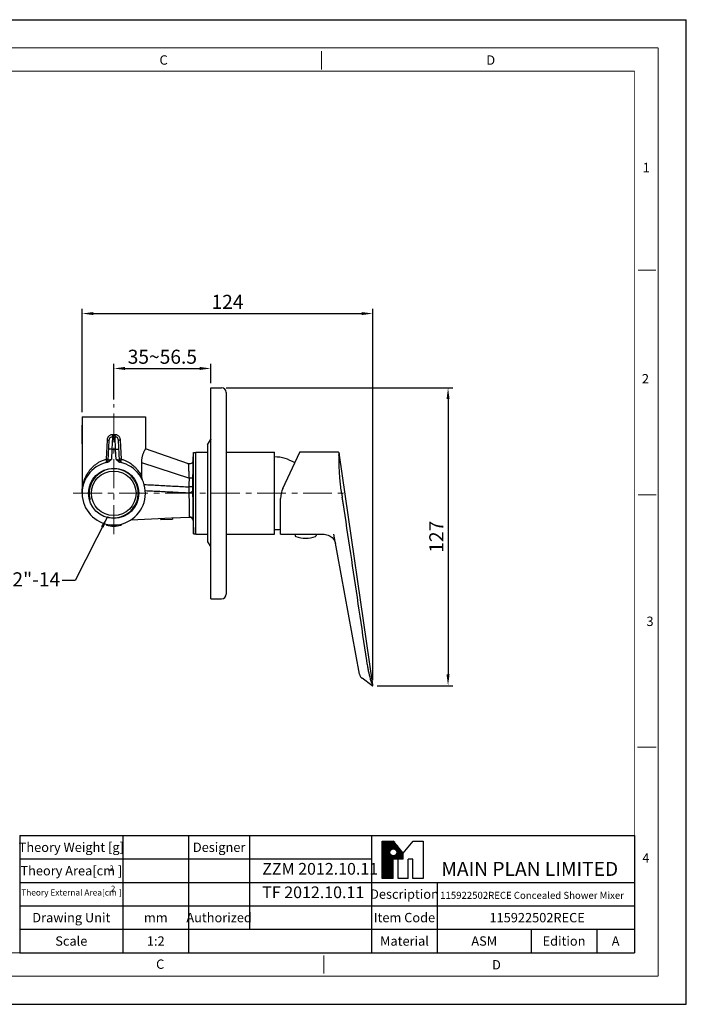
# Model space of a CAD drawing. Units: millimetres. Extents: x 461 to 1646, y 45 to 255.
# Drawn here: x 1073 to 1215, y 45 to 255 of the extents above; entities that cross this region are included whole.
import ezdxf

# ---------------------------------------------------------------- set-up
doc = ezdxf.new("R2010")
doc.units = ezdxf.units.MM
doc.header["$LTSCALE"] = 16.335
doc.header["$PDMODE"] = 3
doc.header["$PDSIZE"] = 8
doc.linetypes.add('CENTER', pattern=[0.6, 0.375, -0.075, 0.075, -0.075])
doc.linetypes.add('DASHED2', pattern=[9.525, 6.35, -3.175])
doc.layers.get('0').update_dxf_attribs({"linetype": 'CONTINUOUS'})
doc.layers.get('Defpoints').update_dxf_attribs({"linetype": 'CONTINUOUS'})
for name, color, linetype in [('02___PRT_ALL_AXES', 7, 'CONTINUOUS'), ('03___PRT_ALL_CURVES', 7, 'CONTINUOUS'), ('NOTE', 7, 'CONTINUOUS')]:
    doc.layers.add(name, color=color, linetype=linetype)
doc.layers.add('1', color=6, linetype='DASHED2', lineweight=9)
doc.layers.add('AXIS', color=7, linetype='CONTINUOUS', lineweight=15)
doc.styles.get("Standard").update_dxf_attribs({"font": 'txt', "width": 0.75})
doc.styles.add('TEXTSTYLE_2', font='SIMFANG.TTF')
doc.styles.add('TEXTSTYLE_3', font='SIMFANG.TTF')
doc.styles.add('TEXTSTYLE_5', font='shanno.ttf')
doc.dimstyles.new('DIMSTYLE_4', dxfattribs={"dimtxt": 3, "dimasz": 2.4, "dimexe": 1, "dimexo": 1, "dimgap": 1, "dimtad": 1, "dimdec": 1, "dimlfac": 2, "dimdsep": 46, "dimtxsty": 'Standard', "dimblk": '_FILLED', "dimcen": 0, "dimadec": 0, "dimazin": 0, "dimtp": 0.3, "dimtm": 0.3, "dimtfac": 1, "dimtdec": 1, "dimtmove": 0, "dimatfit": 3, "dimldrblk": '_FILLED', "dimfxl": 0, "dimtolj": 1, "dimarcsym": 0})

# ---------------------------------------------------------------- blocks, each defined once
blk = doc.blocks.new('LOGO_BL3', base_point=(236.64, 30.83))
at = {"color": 5, "linetype": 'Continuous'}
for p, q in [((232.27, 34.83), (234.64, 34.83)), ((232.27, 34.83), (234.64, 34.83)), ((232.27, 26.83), (232.27, 34.83)), ((232.27, 32.47), (234.63, 34.83)), ((232.27, 32.55), (234.55, 34.83)), ((232.27, 32.63), (234.48, 34.83)), ((232.27, 32.71), (234.4, 34.83)), ((232.27, 32.78), (234.32, 34.83)), ((232.27, 32.86), (234.24, 34.83)), ((232.27, 32.94), (234.16, 34.83)), ((232.27, 33.02), (234.08, 34.83)), ((232.27, 33.1), (234.01, 34.83)), ((232.27, 33.18), (233.93, 34.83)), ((232.27, 33.25), (233.85, 34.83)), ((232.27, 33.33), (233.77, 34.83)), ((232.27, 33.41), (233.69, 34.83)), ((232.27, 33.49), (233.61, 34.83)), ((232.27, 33.57), (233.54, 34.83)), ((232.27, 33.65), (233.46, 34.83)), ((232.27, 33.72), (233.38, 34.83)), ((232.27, 33.8), (233.3, 34.83)), ((232.27, 33.88), (233.22, 34.83)), ((232.27, 33.96), (233.14, 34.83)), ((232.27, 34.04), (233.07, 34.83)), ((232.27, 34.11), (232.99, 34.83)), ((232.27, 34.19), (232.91, 34.83)), ((232.27, 34.27), (232.83, 34.83)), ((232.27, 34.35), (232.75, 34.83)), ((232.27, 34.43), (232.67, 34.83)), ((232.27, 34.51), (232.6, 34.83)), ((232.27, 34.58), (232.52, 34.83)), ((232.27, 34.66), (232.44, 34.83)), ((232.27, 34.74), (232.36, 34.83)), ((232.27, 34.82), (232.28, 34.83)), ((232.27, 32.39), (234.67, 34.79)), ((234.11, 32.95), (232.27, 34.78)), ((232.27, 32.31), (234.71, 34.75)), ((234.07, 32.91), (232.27, 34.7)), ((232.27, 32.24), (234.74, 34.7)), ((232.27, 32.16), (234.78, 34.66)), ((234.03, 32.87), (232.27, 34.62)), ((232.27, 32.08), (234.81, 34.62)), ((232.27, 32), (234.85, 34.57)), ((234, 32.82), (232.27, 34.55)), ((232.27, 31.92), (234.88, 34.53)), ((232.27, 31.84), (234.92, 34.49)), ((233.97, 32.77), (232.27, 34.47)), ((232.27, 31.77), (234.95, 34.44)), ((232.27, 31.69), (234.99, 34.4)), ((233.94, 32.72), (232.27, 34.39)), ((232.27, 31.61), (235.02, 34.36)), ((233.92, 32.67), (232.27, 34.31)), ((232.27, 31.53), (235.05, 34.31)), ((232.27, 31.45), (235.09, 34.27)), ((233.9, 32.61), (232.27, 34.23)), ((232.27, 31.38), (235.12, 34.23)), ((232.27, 31.3), (235.16, 34.18)), ((233.88, 32.54), (232.27, 34.15)), ((232.27, 31.22), (235.19, 34.14)), ((232.27, 31.14), (235.23, 34.1)), ((233.87, 32.48), (232.27, 34.08)), ((233.87, 32.4), (232.27, 34)), ((233.87, 32.32), (232.27, 33.92)), ((233.89, 32.22), (232.27, 33.84)), ((233.93, 32.1), (232.27, 33.76)), ((235, 30.96), (232.27, 33.69)), ((234.92, 30.96), (232.27, 33.61)), ((234.15, 32.98), (232.3, 34.83)), ((234.19, 33.02), (232.38, 34.83)), ((234.24, 33.05), (232.46, 34.83)), ((234.29, 33.08), (232.54, 34.83)), ((234.35, 33.1), (232.62, 34.83)), ((234.4, 33.12), (232.69, 34.83)), ((234.47, 33.14), (232.77, 34.83)), ((234.53, 33.14), (232.85, 34.83)), ((234.61, 33.15), (232.93, 34.83)), ((234.69, 33.15), (233.01, 34.83)), ((234.78, 33.13), (233.08, 34.83)), ((234.9, 33.09), (233.16, 34.83)), ((235.1, 32.97), (233.24, 34.83)), ((236.73, 31.42), (233.32, 34.83)), ((236.73, 31.5), (233.4, 34.83)), ((236.73, 31.58), (233.48, 34.83)), ((236.73, 31.65), (233.55, 34.83)), ((236.73, 31.73), (233.63, 34.83)), ((236.73, 31.81), (233.71, 34.83)), ((236.73, 31.89), (233.79, 34.83)), ((236.73, 31.97), (233.87, 34.83)), ((236.73, 32.05), (233.95, 34.83)), ((236.73, 32.12), (234.02, 34.83)), ((236.73, 32.2), (234.1, 34.83)), ((236.49, 32.52), (234.18, 34.83)), ((236.18, 32.91), (234.26, 34.83)), ((234.28, 33.07), (235.26, 34.05)), ((235.86, 33.3), (234.34, 34.83)), ((234.41, 33.12), (235.3, 34.01)), ((235.55, 33.7), (234.42, 34.83)), ((235.24, 34.09), (234.49, 34.83)), ((234.51, 33.14), (235.33, 33.97)), ((234.92, 34.48), (234.57, 34.83)), ((234.59, 33.15), (235.37, 33.92)), ((236.73, 32.22), (234.64, 34.83)), ((234.67, 33.15), (235.4, 33.88)), ((234.74, 33.14), (235.44, 33.84)), ((234.81, 33.12), (235.47, 33.79)), ((234.87, 33.11), (235.51, 33.75)), ((234.92, 33.08), (235.54, 33.71)), ((234.97, 33.06), (235.58, 33.66)), ((235.02, 33.03), (235.61, 33.62)), ((236.73, 32.22), (238.82, 34.83)), ((238.82, 34.83), (241.01, 34.83)), ((241.01, 34.83), (241.01, 26.83)), ((234.84, 30.96), (232.27, 33.53)), ((234.76, 30.96), (232.27, 33.45)), ((234.68, 30.96), (232.27, 33.37)), ((234.62, 30.95), (232.27, 33.29)), ((234.62, 30.87), (232.27, 33.22)), ((234.62, 30.79), (232.27, 33.14)), ((234.62, 30.72), (232.27, 33.06)), ((234.62, 30.64), (232.27, 32.98)), ((234.62, 30.56), (232.27, 32.9)), ((232.27, 28.95), (236.2, 32.88)), ((232.27, 28.87), (236.24, 32.84)), ((234.62, 30.48), (232.27, 32.82)), ((232.27, 28.79), (236.27, 32.79)), ((234.62, 30.4), (232.27, 32.75)), ((232.27, 28.71), (236.31, 32.75)), ((232.27, 31.06), (233.95, 32.74)), ((232.27, 28.64), (236.34, 32.71)), ((234.62, 30.32), (232.27, 32.67)), ((232.27, 30.98), (233.9, 32.61)), ((234.62, 30.25), (232.27, 32.59)), ((234.62, 30.17), (232.27, 32.51)), ((232.27, 30.91), (233.88, 32.51)), ((234.62, 30.09), (232.27, 32.43)), ((232.27, 30.83), (233.87, 32.42)), ((234.62, 30.01), (232.27, 32.35)), ((232.27, 30.75), (233.87, 32.35)), ((234.62, 29.93), (232.27, 32.28)), ((232.27, 30.67), (233.88, 32.28)), ((232.27, 30.59), (233.89, 32.21)), ((234.62, 29.85), (232.27, 32.2)), ((232.27, 30.51), (233.91, 32.15)), ((234.62, 29.78), (232.27, 32.12)), ((232.27, 30.44), (233.94, 32.1)), ((232.27, 30.36), (233.96, 32.05)), ((234.62, 29.7), (232.27, 32.04)), ((232.27, 30.28), (233.99, 32)), ((234.62, 29.62), (232.27, 31.96)), ((232.27, 30.2), (234.02, 31.95)), ((232.27, 30.12), (234.06, 31.91)), ((234.62, 29.54), (232.27, 31.88)), ((232.27, 30.04), (234.1, 31.87)), ((232.27, 29.97), (234.14, 31.83)), ((234.62, 29.46), (232.27, 31.81)), ((232.27, 29.89), (234.18, 31.8)), ((232.27, 29.03), (235.04, 31.79)), ((232.27, 29.81), (234.23, 31.77)), ((232.27, 29.73), (234.28, 31.74)), ((234.62, 29.39), (232.27, 31.73)), ((232.27, 29.11), (234.87, 31.71)), ((232.27, 29.65), (234.33, 31.71)), ((232.27, 29.58), (234.39, 31.69)), ((232.27, 29.18), (234.76, 31.68)), ((232.27, 29.5), (234.45, 31.68)), ((232.27, 29.42), (234.52, 31.67)), ((232.27, 29.26), (234.67, 31.66)), ((232.27, 29.34), (234.59, 31.66)), ((234.62, 29.31), (232.27, 31.65)), ((234.62, 29.23), (232.27, 31.57)), ((235.08, 30.96), (234.31, 31.72)), ((235.15, 30.96), (234.43, 31.68)), ((235.23, 30.96), (234.53, 31.66)), ((235.31, 30.96), (234.61, 31.66)), ((234.68, 30.96), (236.38, 32.66)), ((235.39, 30.96), (234.69, 31.66)), ((234.75, 30.96), (236.41, 32.62)), ((235.47, 30.96), (234.75, 31.67)), ((235.55, 30.96), (234.82, 31.69)), ((234.83, 30.96), (236.45, 32.57)), ((235.62, 30.96), (234.88, 31.71)), ((234.91, 30.96), (236.48, 32.53)), ((235.7, 30.96), (234.93, 31.73)), ((235.78, 30.96), (234.98, 31.76)), ((234.99, 30.96), (236.52, 32.49)), ((235.86, 30.96), (235.03, 31.79)), ((235.07, 33), (235.65, 33.57)), ((235.07, 30.96), (236.55, 32.44)), ((235.94, 30.96), (235.08, 31.82)), ((235.11, 32.96), (235.68, 33.53)), ((236.01, 30.96), (235.12, 31.86)), ((235.15, 32.92), (235.72, 33.49)), ((235.15, 30.96), (236.59, 32.4)), ((236.09, 30.96), (235.16, 31.9)), ((235.19, 32.88), (235.75, 33.44)), ((236.73, 31.34), (235.19, 32.89)), ((236.17, 30.96), (235.19, 31.94)), ((235.22, 32.84), (235.79, 33.4)), ((235.22, 30.96), (236.62, 32.36)), ((235.23, 31.98), (236.17, 32.92)), ((236.25, 30.96), (235.23, 31.98)), ((235.25, 32.79), (235.82, 33.36)), ((236.33, 30.96), (235.26, 32.03)), ((235.28, 32.74), (235.86, 33.31)), ((236.41, 30.96), (235.29, 32.08)), ((235.3, 32.68), (235.89, 33.27)), ((236.73, 31.26), (235.3, 32.69)), ((235.3, 30.96), (236.66, 32.31)), ((235.31, 32.14), (236.13, 32.97)), ((236.48, 30.96), (235.31, 32.14)), ((235.33, 32.63), (235.92, 33.23)), ((236.56, 30.96), (235.33, 32.19)), ((235.34, 32.57), (235.96, 33.18)), ((235.34, 32.25), (236.1, 33.01)), ((236.73, 31.18), (235.34, 32.57)), ((235.35, 32.5), (235.99, 33.14)), ((236.72, 30.96), (235.35, 32.33)), ((236.64, 30.96), (235.35, 32.26)), ((235.36, 32.43), (236.03, 33.1)), ((235.36, 32.35), (236.06, 33.05)), ((236.73, 31.11), (235.36, 32.48)), ((236.73, 31.03), (235.36, 32.4)), ((235.38, 30.96), (236.69, 32.27)), ((235.46, 30.96), (236.72, 32.23)), ((235.54, 30.96), (236.73, 32.15)), ((235.62, 30.96), (236.73, 32.08)), ((235.69, 30.96), (236.73, 32)), ((235.77, 30.96), (236.73, 31.92)), ((235.85, 30.96), (236.73, 31.84)), ((235.93, 30.96), (236.73, 31.76)), ((236.01, 30.96), (236.73, 31.68)), ((236.08, 30.96), (236.73, 31.61)), ((236.16, 30.96), (236.73, 31.53)), ((236.73, 30.96), (236.73, 32.22)), ((234.62, 29.15), (232.27, 31.49)), ((234.62, 29.07), (232.27, 31.42)), ((234.62, 28.99), (232.27, 31.34)), ((234.62, 28.92), (232.27, 31.26)), ((234.62, 28.84), (232.27, 31.18)), ((234.62, 28.76), (232.27, 31.1)), ((234.62, 28.68), (232.27, 31.02)), ((234.62, 28.6), (232.27, 30.95)), ((232.27, 28.56), (234.62, 30.9)), ((234.62, 28.52), (232.27, 30.87)), ((232.27, 28.48), (234.62, 30.82)), ((234.62, 28.45), (232.27, 30.79)), ((232.27, 28.4), (234.62, 30.74)), ((234.62, 28.37), (232.27, 30.71)), ((232.27, 28.32), (234.62, 30.67)), ((234.62, 28.29), (232.27, 30.63)), ((232.27, 28.24), (234.62, 30.59)), ((234.62, 28.21), (232.27, 30.55)), ((232.27, 28.17), (234.62, 30.51)), ((234.62, 28.13), (232.27, 30.48)), ((232.27, 28.09), (234.62, 30.43)), ((234.62, 28.05), (232.27, 30.4)), ((232.27, 28.01), (234.62, 30.35)), ((234.62, 27.98), (232.27, 30.32)), ((232.27, 27.93), (234.62, 30.27)), ((234.62, 27.9), (232.27, 30.24)), ((232.27, 27.85), (234.62, 30.2)), ((234.62, 27.82), (232.27, 30.16)), ((232.27, 27.78), (234.62, 30.12)), ((234.62, 27.74), (232.27, 30.08)), ((232.27, 27.7), (234.62, 30.04)), ((234.62, 27.66), (232.27, 30.01)), ((232.27, 27.62), (234.62, 29.96)), ((234.62, 27.59), (232.27, 29.93)), ((232.27, 27.54), (234.62, 29.88)), ((234.62, 27.51), (232.27, 29.85)), ((232.27, 27.46), (234.62, 29.81)), ((234.62, 27.43), (232.27, 29.77)), ((232.27, 27.38), (234.62, 29.73)), ((234.62, 27.35), (232.27, 29.69)), ((232.27, 27.31), (234.62, 29.65)), ((234.62, 27.27), (232.27, 29.62)), ((232.27, 27.23), (234.62, 29.57)), ((234.62, 27.19), (232.27, 29.54)), ((232.27, 27.15), (234.62, 29.49)), ((234.62, 27.12), (232.27, 29.46)), ((232.27, 27.07), (234.62, 29.41)), ((234.62, 26.83), (234.62, 30.96)), ((236.73, 30.96), (234.62, 30.96)), ((235.66, 26.83), (235.66, 30.96)), ((236.24, 30.96), (236.73, 31.45)), ((236.32, 30.96), (236.73, 31.37)), ((236.4, 30.96), (236.73, 31.29)), ((236.48, 30.96), (236.73, 31.22)), ((236.55, 30.96), (236.73, 31.14)), ((236.63, 30.96), (236.73, 31.06)), ((236.71, 30.96), (236.73, 30.98)), ((238.77, 30.96), (237.81, 30.96)), ((237.81, 26.83), (237.81, 30.96)), ((238.77, 26.83), (238.77, 30.96)), ((234.62, 27.04), (232.27, 29.38)), ((232.27, 26.99), (234.62, 29.34)), ((234.62, 26.96), (232.27, 29.3)), ((232.27, 26.91), (234.62, 29.26)), ((234.62, 26.88), (232.27, 29.22)), ((232.27, 26.84), (234.62, 29.18)), ((234.59, 26.83), (232.27, 29.15)), ((234.51, 26.83), (232.27, 29.07)), ((234.43, 26.83), (232.27, 28.99)), ((234.35, 26.83), (232.27, 28.91)), ((234.28, 26.83), (232.27, 28.83)), ((234.2, 26.83), (232.27, 28.75)), ((234.12, 26.83), (232.27, 28.68)), ((234.04, 26.83), (232.27, 28.6)), ((233.96, 26.83), (232.27, 28.52)), ((233.88, 26.83), (232.27, 28.44)), ((233.81, 26.83), (232.27, 28.36)), ((233.73, 26.83), (232.27, 28.28)), ((233.65, 26.83), (232.27, 28.21)), ((233.57, 26.83), (232.27, 28.13)), ((233.49, 26.83), (232.27, 28.05)), ((233.41, 26.83), (232.27, 27.97)), ((233.34, 26.83), (232.27, 27.89)), ((233.26, 26.83), (232.27, 27.82)), ((233.18, 26.83), (232.27, 27.74)), ((233.1, 26.83), (232.27, 27.66)), ((233.02, 26.83), (232.27, 27.58)), ((232.95, 26.83), (232.27, 27.5)), ((232.87, 26.83), (232.27, 27.42)), ((232.79, 26.83), (232.27, 27.35)), ((232.34, 26.83), (234.62, 29.1)), ((232.42, 26.83), (234.62, 29.02)), ((232.5, 26.83), (234.62, 28.94)), ((232.58, 26.83), (234.62, 28.87)), ((232.66, 26.83), (234.62, 28.79)), ((232.74, 26.83), (234.62, 28.71)), ((232.81, 26.83), (234.62, 28.63)), ((232.89, 26.83), (234.62, 28.55)), ((232.97, 26.83), (234.62, 28.47)), ((233.05, 26.83), (234.62, 28.4)), ((233.13, 26.83), (234.62, 28.32)), ((233.21, 26.83), (234.62, 28.24)), ((233.28, 26.83), (234.62, 28.16)), ((233.36, 26.83), (234.62, 28.08)), ((233.44, 26.83), (234.62, 28.01)), ((233.52, 26.83), (234.62, 27.93)), ((233.6, 26.83), (234.62, 27.85)), ((233.68, 26.83), (234.62, 27.77)), ((233.75, 26.83), (234.62, 27.69)), ((233.83, 26.83), (234.62, 27.61)), ((233.91, 26.83), (234.62, 27.54)), ((233.99, 26.83), (234.62, 27.46)), ((234.07, 26.83), (234.62, 27.38)), ((234.15, 26.83), (234.62, 27.3)), ((232.71, 26.83), (232.27, 27.27)), ((232.63, 26.83), (232.27, 27.19)), ((232.55, 26.83), (232.27, 27.11)), ((232.48, 26.83), (232.27, 27.03)), ((232.4, 26.83), (232.27, 26.95)), ((232.32, 26.83), (232.27, 26.88)), ((234.62, 26.83), (232.27, 26.83)), ((234.22, 26.83), (234.62, 27.22)), ((234.3, 26.83), (234.62, 27.14)), ((234.38, 26.83), (234.62, 27.07)), ((234.46, 26.83), (234.62, 26.99)), ((234.54, 26.83), (234.62, 26.91)), ((234.61, 26.83), (234.62, 26.83)), ((237.81, 26.83), (235.66, 26.83)), ((241.01, 26.83), (238.77, 26.83))]:
    blk.add_line(p, q, dxfattribs=at)
blk.add_circle((234.61, 32.41), 0.746, dxfattribs=at)
blk = doc.blocks.new('_FILLED')
at = {"color": 0, "linetype": 'ByBlock'}
blk.add_solid([(0, 0), (-1, 0.133), (-1, -0.133)], dxfattribs=at)
blk = doc.blocks.new('*D23')
at = {"layer": '1', "color": 0, "lineweight": -2}
for p, q in [((1092.84, 173.83), (1092.84, 181.44)), ((1113.56, 177.32), (1113.56, 181.44)), ((1095.24, 180.44), (1111.16, 180.44))]:
    blk.add_line(p, q, dxfattribs=at)
at = {"layer": 'Defpoints', "color": 0}
for p in [(1113.56, 180.44), (1113.56, 176.32), (1092.84, 172.83)]:
    blk.add_point(p, dxfattribs=at)
at = {"layer": '1', "color": 0, "lineweight": -2, "xscale": 2.4, "yscale": 2.4, "zscale": 2.4, "rotation": 180}
blk.add_blockref('_FILLED', (1092.84, 180.44), dxfattribs=at)
at = {"layer": '1', "color": 0, "lineweight": -2, "xscale": 2.4, "yscale": 2.4, "zscale": 2.4}
blk.add_blockref('_FILLED', (1113.56, 180.44), dxfattribs=at)
at = {"layer": '1', "color": 0, "insert": (1103.2, 182.94), "char_height": 3, "attachment_point": 5}
blk.add_mtext('\\A1;35~56.5', dxfattribs=at)
blk = doc.blocks.new('*D24')
at = {"layer": '1', "color": 0, "lineweight": -2}
for p, q in [((1086.09, 171.12), (1086.09, 193.15)), ((1088.49, 192.15), (1145.69, 192.15)), ((1148.09, 113.93), (1148.09, 193.15))]:
    blk.add_line(p, q, dxfattribs=at)
at = {"layer": 'Defpoints', "color": 0}
for p in [(1148.09, 192.15), (1086.09, 170.12), (1148.09, 112.93)]:
    blk.add_point(p, dxfattribs=at)
at = {"layer": '1', "color": 0, "lineweight": -2, "xscale": 2.4, "yscale": 2.4, "zscale": 2.4, "rotation": 180}
blk.add_blockref('_FILLED', (1086.09, 192.15), dxfattribs=at)
at = {"layer": '1', "color": 0, "lineweight": -2, "xscale": 2.4, "yscale": 2.4, "zscale": 2.4}
blk.add_blockref('_FILLED', (1148.09, 192.15), dxfattribs=at)
at = {"layer": '1', "color": 0, "insert": (1117.09, 194.65), "char_height": 3, "attachment_point": 5}
blk.add_mtext('\\A1;124', dxfattribs=at)
blk = doc.blocks.new('*D25')
at = {"layer": '1', "color": 0, "lineweight": -2}
for p, q in [((1116.81, 176.32), (1165.09, 176.32)), ((1164.09, 173.92), (1164.09, 115.17)), ((1149.01, 112.77), (1165.09, 112.77))]:
    blk.add_line(p, q, dxfattribs=at)
at = {"layer": 'Defpoints', "color": 0}
for p in [(1115.81, 176.32), (1148.01, 112.77), (1164.09, 112.77)]:
    blk.add_point(p, dxfattribs=at)
at = {"layer": '1', "color": 0, "lineweight": -2, "xscale": 2.4, "yscale": 2.4, "zscale": 2.4}
for p, rotation in [((1164.09, 176.32), 90), ((1164.09, 112.77), 270)]:
    blk.add_blockref('_FILLED', p, dxfattribs=dict(at, rotation=rotation))
at = {"layer": '1', "color": 0, "insert": (1161.59, 144.55), "char_height": 3, "attachment_point": 5, "rotation": 90}
blk.add_mtext('\\A1;127', dxfattribs=at)

msp = doc.modelspace()

# ---------------------------------------------------------------- linework, layer by layer
at = {"color": 5, "linetype": 'Continuous'}
for p, q in [((917.864, 254.826), (1214.864, 254.826)), ((1214.864, 44.826), (1214.864, 254.826)), ((917.864, 44.826), (1214.864, 44.826))]:
    msp.add_line(p, q, dxfattribs=at)
at = {"color": 7, "linetype": 'Continuous'}
for p, q in [((1113.56, 176.319), (1115.81, 176.319)), ((1116.81, 175.319), (1116.81, 132.319)), ((1091.802, 165.109), (1091.577, 160.826)), ((1093.127, 165.819), (1092.551, 165.819)), ((1094.101, 160.826), (1093.876, 165.109)), ((1112.81, 164.048), (1112.81, 143.591)), ((1112.848, 164.18), (1113.487, 165.202)), ((1108.789, 160.127), (1099.588, 163.267)), ((1109.78, 160.811), (1109.839, 162.494)), ((1128.857, 154.824), (1132.469, 162.569)), ((1140.736, 162.569), (1132.456, 162.569)), ((1140.885, 162.441), (1140.873, 162.481)), ((1148.087, 112.929), (1140.889, 162.412)), ((1098.755, 160.385), (1098.755, 157.43)), ((1109.779, 160.781), (1109.78, 160.811)), ((1109.779, 160.79), (1109.779, 160.781)), ((1109.78, 160.811), (1109.78, 160.804)), ((1109.78, 160.805), (1109.78, 160.796)), ((1128.389, 145.069), (1128.389, 152.711)), ((1091.264, 147.256), (1091.264, 146.999)), ((1094.414, 147.256), (1094.414, 146.999)), ((1102.839, 148.444), (1102.852, 148.195)), ((1102.852, 148.195), (1105.352, 148.32)), ((1105.117, 148.557), (1108.968, 148.748)), ((1105.339, 148.569), (1105.352, 148.32)), ((1109.706, 148.263), (1109.753, 148.026)), ((1109.738, 148.027), (1109.839, 145.144)), ((1128.389, 145.069), (1137.65, 145.069)), ((1131.489, 145.069), (1131.489, 144.839)), ((1135.989, 145.069), (1135.989, 144.839)), ((1145.198, 115.274), (1139.739, 145.085)), ((1112.848, 143.459), (1113.487, 142.437)), ((1113.56, 131.319), (1115.81, 131.319)), ((1145.657, 114.441), (1145.773, 114.344)), ((1147.848, 112.787), (1145.751, 114.361))]:
    msp.add_line(p, q, dxfattribs=at)
at = {"color": 9, "linetype": 'Continuous'}
for p, q in [((1093.107, 166.319), (1092.571, 166.319)), ((1091.408, 165.135), (1091.211, 161.098)), ((1092.551, 165.819), (1092.452, 163.194)), ((1093.226, 163.194), (1093.127, 165.819)), ((1094.467, 161.098), (1094.27, 165.135)), ((1112.848, 164.18), (1112.848, 143.459)), ((1113.487, 165.202), (1113.487, 142.437)), ((1092.452, 163.194), (1091.704, 163.234)), ((1092.452, 163.194), (1092.34, 161.052)), ((1092.452, 163.194), (1093.226, 163.194)), ((1093.226, 163.194), (1093.975, 163.234)), ((1093.338, 161.052), (1093.226, 163.194)), ((1098.755, 160.385), (1108.965, 157.047)), ((1109.78, 160.784), (1109.78, 160.806)), ((1109.715, 157.031), (1108.965, 157.048)), ((1109.683, 155.162), (1108.933, 155.171)), ((1148.087, 112.929), (1147.802, 113.477))]:
    msp.add_line(p, q, dxfattribs=at)
at = {"color": 2, "linetype": 'Continuous'}
for p, q in [((1072.8, 80.823), (1108.8, 80.823)), ((1072.8, 80.823), (1072.8, 55.823)), ((1094.8, 80.823), (1094.8, 55.823)), ((1108.8, 80.823), (1108.8, 55.823)), ((1108.8, 80.822), (1108.8, 55.822)), ((1108.8, 80.822), (1147.8, 80.822)), ((1121.8, 80.822), (1121.8, 60.822)), ((1147.8, 80.822), (1147.8, 55.822)), ((1147.803, 80.826), (1147.803, 55.826)), ((1147.803, 80.826), (1203.803, 80.826)), ((1203.803, 80.826), (1203.803, 55.826)), ((1072.8, 75.823), (1108.8, 75.823)), ((1108.8, 75.822), (1147.8, 75.822)), ((1072.8, 70.823), (1108.8, 70.823)), ((1108.8, 70.822), (1147.8, 70.822)), ((1147.803, 70.826), (1203.803, 70.826)), ((1161.803, 70.826), (1161.803, 55.826)), ((1072.8, 65.823), (1108.8, 65.823)), ((1108.8, 65.822), (1147.8, 65.822)), ((1147.803, 65.826), (1203.803, 65.826)), ((1072.8, 60.823), (1108.8, 60.823)), ((1108.8, 60.822), (1147.8, 60.822)), ((1147.803, 60.826), (1203.803, 60.826)), ((1181.803, 60.826), (1181.803, 55.826)), ((1195.803, 60.826), (1195.803, 55.826)), ((1072.8, 55.823), (1108.8, 55.823)), ((1108.8, 55.822), (1147.8, 55.822)), ((1147.803, 55.826), (1203.803, 55.826))]:
    msp.add_line(p, q, dxfattribs=at)
at = {"color": 7, "linetype": 'Continuous', "const_width": 0.2}
for points in [[(929.864, 248.826), (1208.864, 248.826)], [(1137.121, 248.179), (1137.128, 244.158)], [(1208.864, 50.826), (1208.864, 248.826)], [(934.864, 243.826), (1203.864, 243.826)], [(1203.864, 55.826), (1203.864, 243.826)], [(1208.399, 201.379), (1204.607, 201.379)], [(1208.506, 153.471), (1204.581, 153.462)], [(1208.514, 99.692), (1204.438, 99.692)], [(934.864, 55.826), (1203.864, 55.826)], [(1137.641, 51.33), (1137.64, 55.284)], [(929.864, 50.826), (1208.864, 50.826)]]:
    msp.add_lwpolyline(points, dxfattribs=at)
at = {"color": 7, "linetype": 'Continuous'}
for points in [[(1140.873, 162.481), (1140.834, 162.534), (1140.775, 162.564), (1140.737, 162.569)], [(1109.78, 160.811), (1109.749, 160.621), (1109.661, 160.43), (1109.522, 160.27), (1109.343, 160.155), (1109.138, 160.095), (1108.924, 160.095), (1108.789, 160.127)], [(1096.464, 148.125), (1100.891, 148.346), (1105.117, 148.557)], [(1108.968, 148.748), (1109.038, 148.749), (1109.174, 148.73), (1109.299, 148.689), (1109.41, 148.63), (1109.506, 148.557), (1109.585, 148.474), (1109.648, 148.384), (1109.694, 148.294), (1109.706, 148.263)], [(1137.658, 145.069), (1138.003, 145.045), (1138.506, 144.921), (1138.975, 144.694), (1139.387, 144.374), (1139.725, 143.976), (1139.971, 143.517), (1140.117, 143.02)], [(1145.198, 115.274), (1145.29, 114.964), (1145.446, 114.682), (1145.657, 114.441)]]:
    msp.add_lwpolyline(points, dxfattribs=at)
for radius in [5.35, 4.75]:
    msp.add_circle((1092.839, 153.819), radius, dxfattribs=at)
for centre, radius, start, end in [((1115.81, 175.319), 1, 0, 90), ((1092.551, 165.069), 0.75, 89.99998, 176.99962), ((1093.127, 165.069), 0.75, 3, 90), ((1113.06, 164.048), 0.25, 147.99462, 180), ((1113.699, 165.069), 0.25, 124.02334, 147.99462), ((1092.839, 153.819), 6.75, 102.00134, 77.99866), ((1091.078, 160.852), 0.5, 284.05248, 356.99755), ((1094.6, 160.852), 0.5, 183.00021, 255.94242), ((1133.389, 152.711), 5, 155, 180), ((1108.989, 148.001), 0.75, 2, 91.59446), ((1092.839, 153.819), 7, 256.99712, 283.00288), ((1113.06, 143.591), 0.25, 180, 212.00538), ((1131.739, 144.839), 0.25, 180, 249.07517), ((1133.739, 150.069), 5.85, 249.07517, 290.92483), ((1135.739, 144.839), 0.25, 290.92483, 0), ((1113.699, 142.569), 0.25, 212.00538, 235.97666), ((1115.81, 132.319), 1, 270, 0), ((1147.938, 112.907), 0.15, 233.13114, 8.27481)]:
    msp.add_arc(centre, radius, start, end, dxfattribs=at)
at = {"color": 2, "linetype": 'Continuous'}
msp.add_arc((1092.839, 153.819), 5.225, 255, 195, dxfattribs=at)
at = {"color": 9, "linetype": 'Continuous'}
for centre, radius, start, end in [((1192.536, 161.279), 51.675, 188.27669, 189.239), ((1109.807, 148.901), 0.876, 265.49501, 266.44259)]:
    msp.add_arc(centre, radius, start, end, dxfattribs=at)
for points, start_tangent, end_tangent in [([(1092.571, 166.319), (1092.332, 166.293), (1092.099, 166.212), (1091.884, 166.078), (1091.696, 165.894), (1091.549, 165.667), (1091.451, 165.409), (1091.408, 165.135)], (-1, -0.0001086), (-0.0486914, -0.9988139)), ([(1092.571, 166.319), (1092.57, 166.165), (1092.567, 166.025), (1092.562, 165.915), (1092.557, 165.844), (1092.551, 165.819)], (0.0000004, -1), (-1, 0)), ([(1094.27, 165.135), (1094.227, 165.409), (1094.129, 165.667), (1093.982, 165.894), (1093.794, 166.078), (1093.579, 166.212), (1093.346, 166.293), (1093.107, 166.319)], (-0.0486918, 0.9988139), (-1, 0.0001078)), ([(1093.107, 166.319), (1093.108, 166.165), (1093.111, 166.025), (1093.116, 165.915), (1093.121, 165.844), (1093.127, 165.819)], (0, -1), (1, 0)), ([(1091.408, 165.135), (1091.565, 165.126), (1091.691, 165.118), (1091.773, 165.112), (1091.802, 165.109)], (0.9984979, -0.0547901), (-0.0523359, -0.9986295)), ([(1094.27, 165.135), (1094.113, 165.126), (1093.987, 165.118), (1093.905, 165.112), (1093.876, 165.109)], (-0.998498, -0.0547876), (0.0496073, -0.9987688)), ([(1141.4, 153.841), (1141.214, 155.252), (1141.073, 156.621), (1140.973, 157.915), (1140.911, 159.101), (1140.88, 160.147), (1140.87, 161.026), (1140.872, 161.709), (1140.879, 162.175), (1140.884, 162.411)], (-0.1439181, 0.9895896), (-0.9996871, 0.0250123)), ([(1086.091, 154.011), (1086.11, 154.408), (1086.169, 154.973), (1086.274, 155.562), (1086.427, 156.162), (1086.619, 156.732), (1086.841, 157.259), (1087.1, 157.768), (1087.415, 158.284), (1087.78, 158.785), (1088.177, 159.243), (1088.617, 159.671), (1089.139, 160.092), (1089.766, 160.497), (1090.472, 160.843), (1091.211, 161.098)], (0.0230421, 0.9997345), (0.9639572, 0.2660575)), ([(1091.211, 161.098), (1091.234, 160.912), (1091.247, 160.739), (1091.25, 160.59), (1091.243, 160.474), (1091.226, 160.398), (1091.199, 160.367)], (0.1385535, -0.9903549), (-0.9699144, -0.2434461)), ([(1091.211, 161.098), (1091.363, 161.089), (1091.484, 161.081), (1091.563, 161.075), (1091.59, 161.072)], (0.9984545, -0.0555745), (-0.0512492, -0.9986859)), ([(1091.577, 160.826), (1091.597, 160.835), (1091.656, 160.86), (1091.751, 160.897), (1091.875, 160.941), (1092.02, 160.985), (1092.178, 161.023), (1092.34, 161.052)], (0.9127566, 0.4085039), (0.9890252, 0.1477466)), ([(1093.338, 161.052), (1093.5, 161.023), (1093.658, 160.985), (1093.803, 160.941), (1093.927, 160.897), (1094.022, 160.86), (1094.081, 160.835), (1094.101, 160.826)], (0.9890252, -0.1477467), (0.9127567, -0.4085035)), ([(1094.467, 161.098), (1094.315, 161.089), (1094.194, 161.081), (1094.115, 161.075), (1094.088, 161.072)], (-0.9984557, -0.0555543), (0.0516563, -0.9986649)), ([(1094.479, 160.367), (1094.452, 160.398), (1094.435, 160.474), (1094.428, 160.59), (1094.431, 160.739), (1094.444, 160.912), (1094.467, 161.098)], (-0.9699109, 0.24346), (0.1385481, 0.9903557)), ([(1094.467, 161.098), (1095.115, 160.88), (1095.717, 160.603), (1096.247, 160.293), (1096.703, 159.969), (1097.109, 159.629)], (0.9639585, -0.2660527), (0.7405633, -0.6719866)), ([(1097.109, 159.629), (1097.518, 159.225), (1097.899, 158.783), (1098.229, 158.334), (1098.509, 157.889), (1098.755, 157.43)], (0.7405731, -0.6719758), (0.4432087, -0.8964185)), ([(1108.965, 157.047), (1108.936, 157.597), (1108.906, 158.131), (1108.878, 158.63), (1108.852, 159.08), (1108.83, 159.464), (1108.812, 159.769), (1108.799, 159.985), (1108.791, 160.104), (1108.788, 160.124)], (-0.0524418, 0.998624), (-0.9966606, 0.0816562)), ([(1109.715, 157.031), (1109.729, 157.712), (1109.742, 158.373), (1109.753, 158.989), (1109.762, 159.54), (1109.77, 160.009), (1109.775, 160.38), (1109.779, 160.641), (1109.78, 160.784)], (0.021969, 0.9997587), (-0.0060112, 0.9999819)), ([(1099.323, 155.696), (1102.474, 155.525), (1105.756, 155.345), (1108.933, 155.171)], (0.998537, -0.0540722), (0.9984798, -0.0551192)), ([(1108.933, 155.171), (1108.938, 155.539), (1108.943, 155.924), (1108.95, 156.306), (1108.957, 156.68), (1108.965, 157.047)], (0.011176, 0.9999375), (0.0219266, 0.9997596)), ([(1109.683, 155.162), (1109.687, 155.528), (1109.693, 155.912), (1109.7, 156.292), (1109.707, 156.665), (1109.715, 157.031)], (0.0112384, 0.9999368), (0.0219943, 0.9997581)), ([(1099.565, 154.392), (1102.63, 154.237), (1105.824, 154.075), (1108.905, 153.919)], (0.998716, -0.0506599), (0.9987259, -0.0504629)), ([(1108.905, 153.919), (1108.906, 154.081), (1108.91, 154.3), (1108.916, 154.567), (1108.923, 154.862), (1108.933, 155.171)], (0.0043943, 0.9999903), (0.0330956, 0.9994522)), ([(1109.689, 154.539), (1109.645, 154.344), (1109.531, 154.168), (1109.357, 154.031), (1109.141, 153.945), (1108.905, 153.919)], (-0.0285863, -0.9995913), (-0.9997059, 0.0242528)), ([(1108.968, 148.749), (1108.974, 148.775), (1108.982, 148.893), (1108.987, 149.104), (1108.99, 149.399), (1108.991, 149.768), (1108.99, 150.198), (1108.986, 150.675), (1108.981, 151.184), (1108.973, 151.701), (1108.964, 152.186), (1108.954, 152.611), (1108.944, 152.97), (1108.934, 153.272), (1108.925, 153.518), (1108.915, 153.726), (1108.905, 153.919)], (0.9660297, 0.2584311), (-0.0611189, 0.9981305)), ([(1109.689, 154.539), (1109.686, 154.62), (1109.683, 154.729), (1109.682, 154.862), (1109.682, 155.01), (1109.683, 155.162)], (-0.0463965, 0.9989231), (0.0112367, 0.9999369)), ([(1109.753, 148.026), (1109.761, 148.059), (1109.767, 148.21), (1109.771, 148.477), (1109.773, 148.85), (1109.774, 149.316), (1109.772, 149.858), (1109.768, 150.46), (1109.762, 151.102), (1109.755, 151.752), (1109.746, 152.362), (1109.736, 152.896), (1109.727, 153.348), (1109.717, 153.726), (1109.708, 154.036), (1109.699, 154.297), (1109.689, 154.539)], (0.3466287, -0.9380024), (-0.0463976, 0.998923)), ([(1141.943, 150.412), (1141.902, 150.686), (1141.863, 150.935), (1141.828, 151.164), (1141.794, 151.373), (1141.764, 151.566), (1141.735, 151.743), (1141.709, 151.905), (1141.684, 152.056), (1141.662, 152.194), (1141.64, 152.322), (1141.621, 152.44), (1141.603, 152.55), (1141.586, 152.651), (1141.571, 152.745), (1141.556, 152.832), (1141.544, 152.911), (1141.532, 152.983)], (-0.1480845, 0.9889747), (-0.1605499, 0.9870277)), ([(1146.763, 118.177), (1145.158, 128.922), (1143.551, 139.667), (1141.943, 150.412)], (-0.1476684, 0.9890369), (-0.1480713, 0.9889767)), ([(1147.802, 113.477), (1147.732, 113.643), (1147.641, 113.916), (1147.531, 114.305), (1147.399, 114.826), (1147.249, 115.485), (1147.086, 116.285), (1146.919, 117.199), (1146.763, 118.177)], (-0.4600289, 0.8879039), (-0.1476645, 0.9890375))]:
    msp.add_spline(points, degree=3, dxfattribs=dict(at, start_tangent=start_tangent, end_tangent=end_tangent))
at = {"color": 7, "linetype": 'Continuous'}
for points, start_tangent, end_tangent in [([(1099.588, 163.266), (1099.563, 163.235), (1099.494, 163.125), (1099.389, 162.935), (1099.267, 162.687), (1099.15, 162.419), (1099.049, 162.149), (1098.964, 161.88), (1098.893, 161.608), (1098.835, 161.322), (1098.791, 161.018), (1098.764, 160.702), (1098.755, 160.385)], (-0.9638859, -0.2663155), (0, -1)), ([(1091.435, 160.422), (1091.593, 160.471), (1091.734, 160.542), (1091.864, 160.628), (1091.989, 160.727), (1092.109, 160.834), (1092.225, 160.944), (1092.34, 161.052)], (0.9781428, 0.2079345), (0.7341637, 0.6789725)), ([(1093.338, 161.052), (1093.453, 160.944), (1093.57, 160.833), (1093.69, 160.726), (1093.814, 160.627), (1093.945, 160.541), (1094.085, 160.471), (1094.243, 160.422)], (0.7341629, -0.6789733), (0.9781427, -0.2079345)), ([(1109.779, 160.751), (1109.776, 160.63), (1109.772, 160.416), (1109.766, 160.084), (1109.757, 159.62), (1109.746, 159.055), (1109.733, 158.417), (1109.718, 157.733), (1109.703, 157.041)], (-0.0211786, -0.9997757), (-0.0235975, -0.9997215)), ([(1098.755, 157.43), (1098.773, 157.217), (1098.827, 156.987), (1098.922, 156.744)], (0.0000039, -1), (0.433332, -0.9012343))]:
    msp.add_spline(points, degree=3, dxfattribs=dict(at, start_tangent=start_tangent, end_tangent=end_tangent))
at = {"layer": '02___PRT_ALL_AXES', "color": 7, "linetype": 'Continuous'}
for p, q in [((1113.56, 176.319), (1115.81, 176.319)), ((1113.56, 131.319), (1113.56, 176.319)), ((1086.089, 170.119), (1099.589, 170.119)), ((1086.089, 170.119), (1086.089, 153.819)), ((1099.589, 170.119), (1099.589, 163.261)), ((1112.848, 164.18), (1113.487, 165.202)), ((1109.78, 160.811), (1109.839, 162.494)), ((1109.839, 162.494), (1110.339, 162.494)), ((1109.839, 145.144), (1109.839, 162.494)), ((1110.339, 162.569), (1112.81, 162.569)), ((1110.339, 145.069), (1110.339, 162.569)), ((1116.81, 162.569), (1127.089, 162.569)), ((1127.089, 145.069), (1127.089, 162.569)), ((1109.738, 148.027), (1109.839, 145.144)), ((1109.839, 145.144), (1110.339, 145.144)), ((1110.339, 145.069), (1112.81, 145.069)), ((1116.81, 145.069), (1127.089, 145.069)), ((1112.848, 143.459), (1113.487, 142.437)), ((1113.56, 131.319), (1115.81, 131.319))]:
    msp.add_line(p, q, dxfattribs=at)
for centre, start, end in [((1127.111, 153.824), 56.38684, 90.16529), ((1127.111, 153.815), 269.83471, 279.50699)]:
    msp.add_arc(centre, 7.75, start, end, dxfattribs=at)
at = {"layer": '03___PRT_ALL_CURVES', "color": 40, "linetype": 'Continuous'}
for p, q in [((1086.108, 166.369), (1086.137, 166.369)), ((1086.108, 164.369), (1086.108, 166.369)), ((1086.089, 164.369), (1086.108, 164.369))]:
    msp.add_line(p, q, dxfattribs=at)
at = {"layer": '03___PRT_ALL_CURVES', "color": 40, "linetype": 'Continuous', "extrusion": (0, 0, -1)}
msp.add_ellipse((1092.839, 168.369), major_axis=(0, -16.875), ratio=0.4, start_param=1.4519986, end_param=1.5707963, dxfattribs=at)
at = {"layer": 'AXIS', "color": 1, "linetype": 'CENTER'}
for p, q in [((1092.839, 145.134), (1092.839, 172.825)), ((1084.214, 153.819), (1142.801, 153.819))]:
    msp.add_line(p, q, dxfattribs=at)

# ---------------------------------------------------------------- block references
at = {"color": 5, "linetype": 'Continuous'}
msp.add_blockref('LOGO_BL3', (1154.444, 75.654), dxfattribs=at)

# ---------------------------------------------------------------- texts
at = {"color": 2, "linetype": 'Continuous', "attachment_point": 2, "line_spacing_factor": 0.9}
for s, insert, char_height, width, style in [('C', (1103.465, 247.229), 2, 1.38745, 'TEXTSTYLE_2'), ('D', (1173.191, 247.21), 2, 1.38745, 'TEXTSTYLE_2'), ('1', (1206.323, 224.303), 2, 1.38745, 'TEXTSTYLE_2'), ('2', (1206.159, 179.256), 2, 1.38745, 'TEXTSTYLE_2'), ('3', (1207.133, 127.51), 2, 1.38745, 'TEXTSTYLE_2'), ('4', (1206.253, 77.037), 2, 1.38745, 'TEXTSTYLE_2'), ('2', (1092.409, 74.454), 1.2, 0.83247, 'TEXTSTYLE_3'), ('2', (1092.714, 70.126), 1.2, 0.83247, 'TEXTSTYLE_3'), ('C', (1102.739, 54.388), 2, 1.38745, 'TEXTSTYLE_2'), ('D', (1174.406, 54.258), 2, 1.38745, 'TEXTSTYLE_2')]:
    msp.add_mtext(s, dxfattribs=dict(at, insert=insert, char_height=char_height, width=width, style=style))
at = {"layer": '1', "attachment_point": 1}
for s, insert, char_height, width in [('{\\C6;3-RP1/2"-14}', (1058.489, 136.968), 3, 24.98125), ('ZZM 2012.10.11', (1124.498, 74.971), 2.5, 50.49167), ('TF 2012.10.11', (1124.496, 69.966), 2.5, 50.49167)]:
    msp.add_mtext(s, dxfattribs=dict(at, insert=insert, char_height=char_height, width=width))
at = {"layer": 'NOTE', "color": 2, "linetype": 'Continuous', "attachment_point": 2, "line_spacing_factor": 0.9}
for s, insert, char_height, width in [('{\\Fsimplex.shx|c0;Theory Weight [g]  }', (1083.8, 79.323), 2, 37.71905), ('{\\Fsimplex.shx|c0;Designer}', (1115.3, 79.322), 2, 23.44889), ('{\\Fsimplex.shx|c0;Theory Area[cm }]', (1083.8, 74.323), 2, 27.3619), ('{\\Fsimplex.shx|c0;Theory External Area[cm ]}', (1083.8, 69.324), 1.3, 37.86), ('{\\Fsimplex.shx|c0;Description}', (1154.803, 69.326), 2, 23.76232), ('{\\H0.8333x;115922502RECE Concealed Shower Mixer} ', (1181.994, 68.819), 1.8, 46.27994), ('{\\Fsimplex.shx|c0;Drawing Unit}', (1083.8, 64.323), 2, 17.4), ('{\\Fsimplex.shx|c1;Authorized}', (1115.3, 64.322), 2, 23.44889), ('{\\Fsimplex.shx|c1;Item Code}', (1154.803, 64.326), 2, 23.76232), ('115922502RECE', (1183.079, 64.308), 2, 23.76232), ('{\\Fsimplex.shx|c0;Scale}', (1083.8, 59.323), 2, 11.08487), ('{\\Fsimplex.shx|c0;Material}', (1154.803, 59.326), 2, 23.76232), ('{\\Fsimplex.shx|c0;Edition}', (1188.803, 59.326), 2, 11.08487)]:
    msp.add_mtext(s, dxfattribs=dict(at, insert=insert, char_height=char_height, width=width))
for s, insert, char_height, width, style in [('MAIN PLAN LIMITED\\P \\P ', (1181.498, 75.203), 3, 49.63838, 'TEXTSTYLE_5'), ('mm', (1101.8, 64.323), 2, 2.77491, 'TEXTSTYLE_2'), ('1:2', (1101.8, 59.323), 2, 4.16236, 'TEXTSTYLE_3'), ('ASM', (1171.803, 59.326), 2, 4.16236, 'TEXTSTYLE_3'), ('A', (1199.803, 59.326), 2, 1.38745, 'TEXTSTYLE_3')]:
    msp.add_mtext(s, dxfattribs=dict(at, insert=insert, char_height=char_height, width=width, style=style))

# ---------------------------------------------------------------- dimensions: what is measured, and where the dimension line sits
at = {"layer": '1'}
dim = msp.add_linear_dim(base=(1148.087, 192.154), p1=(1086.089, 170.119), p2=(1148.087, 112.929), dimstyle='DIMSTYLE_4', dxfattribs=at)
dim.commit()
dim.dimension.update_dxf_attribs({"geometry": '*D24', "text_midpoint": (1117.088, 194.654)})
dim = msp.add_linear_dim(base=(1113.56, 180.437), p1=(1092.839, 172.825), p2=(1113.56, 176.319), text='35~56.5', dimstyle='DIMSTYLE_4', dxfattribs=at)
dim.commit()
dim.dimension.update_dxf_attribs({"geometry": '*D23', "text_midpoint": (1103.2, 182.937)})
dim = msp.add_linear_dim(base=(1164.093, 112.774), p1=(1115.81, 176.319), p2=(1148.006, 112.774), angle=90, dimstyle='DIMSTYLE_4', override={"dimdec": 0}, dxfattribs=at)
dim.commit()
dim.dimension.update_dxf_attribs({"geometry": '*D25', "text_midpoint": (1161.593, 144.546)})

# ---------------------------------------------------------------- leaders
msp.add_leader([(1091.487, 148.772), (1084.636, 135.235), (1081.852, 135.235)], dimstyle='DIMSTYLE_4', override={"dimgap": 1, "dimtad": 0}, dxfattribs=at)

doc.saveas('drawing.dxf')
